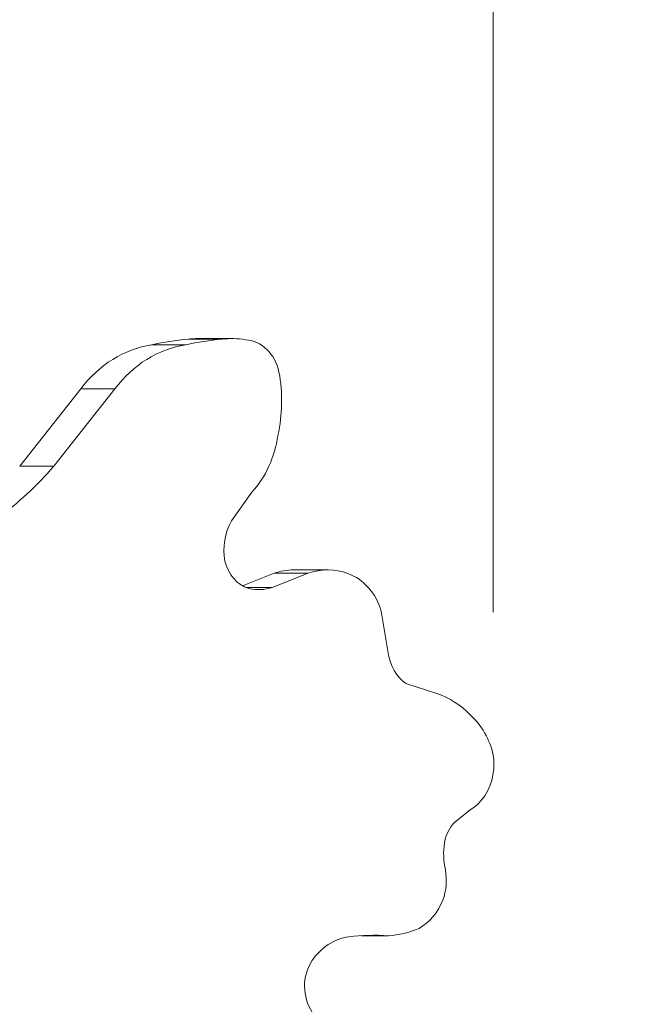
# Model space of a CAD drawing. Extents: x -48721 to -31920, y 17749 to 29629.
# Drawn here: x -42576 to -42406, y 27405 to 27681 of the extents above; entities that cross this region are included whole.
import ezdxf

# ---------------------------------------------------------------- set-up
doc = ezdxf.new("R2010")
doc.units = 0
doc.header["$MEASUREMENT"] = 0
doc.header["$PDMODE"] = 1
doc.layers.get('0').update_dxf_attribs({"linetype": 'CONTINUOUS'})
doc.layers.get('DefPoints').update_dxf_attribs({"linetype": 'CONTINUOUS'})
for name, color, linetype, lineweight in [('FRAM3', 1, 'CONTINUOUS', 50), ('外形線', 7, 'CONTINUOUS', 18), ('寸法線', 3, 'CONTINUOUS', 18)]:
    doc.layers.add(name, color=color, linetype=linetype, lineweight=lineweight)
doc.styles.get("Standard").update_dxf_attribs({"font": 'TXT.SHX', "bigfont": 'bigfont.shx'})
doc.dimstyles.new('40ベース', dxfattribs={"dimscale": 40, "dimtxt": 3, "dimasz": 3, "dimexe": 0, "dimexo": 1, "dimgap": 1, "dimtad": 3, "dimdec": 0, "dimdsep": 46, "dimtxsty": 'Standard', "dimblk": 'DOTSMALL', "dimcen": 0, "dimclrd": 256, "dimclre": 256, "dimclrt": 7, "dimadec": 3, "dimazin": 2, "dimtfac": 1, "dimtdec": 0, "dimtix": 1, "dimtmove": 2, "dimatfit": 2, "dimldrblk": 'OPEN', "dimfxl": 0, "dimtolj": 1, "dimlwd": -1, "dimlwe": -1, "dimarcsym": 0})

# ---------------------------------------------------------------- blocks, each defined once
blk = doc.blocks.new('_DotSmall')
at = {"layer": 'FRAM3', "color": 0, "const_width": 0.5}
blk.add_lwpolyline([(-0.0625, 0, 1), (0.0625, 0, 1)], format="xyb", close=True, dxfattribs=at)
blk = doc.blocks.new('*D11')
at = {"layer": 'DefPoints', "color": 0}
for p in [(-42443.9, 28160), (-42443.9, 27474.84), (-43418.61, 27450.01)]:
    blk.add_point(p, dxfattribs=at)
at = {"layer": '寸法線'}
for p, q in [((-43418.61, 27490.01), (-43418.61, 28160)), ((-43418.61, 28160), (-42443.9, 28160)), ((-42443.9, 27514.84), (-42443.9, 28160))]:
    blk.add_line(p, q, dxfattribs=at)
at = {"layer": '寸法線', "xscale": 120, "yscale": 120, "zscale": 120, "rotation": 180}
blk.add_blockref('_DotSmall', (-43418.61, 28160), dxfattribs=at)
at = {"layer": '寸法線', "xscale": 120, "yscale": 120, "zscale": 120}
blk.add_blockref('_DotSmall', (-42443.9, 28160), dxfattribs=at)
at = {"layer": '寸法線', "color": 7, "insert": (-42931.25, 28260), "char_height": 120, "attachment_point": 5}
blk.add_mtext('\\A1;975', dxfattribs=at)
blk = doc.blocks.new('_OPEN')
at = {"color": 0, "linetype": 'ByBlock'}
for p, q in [((-1, 0.1667), (0, 0)), ((0, 0), (-1, -0.1667)), ((0, 0), (-1, 0))]:
    blk.add_line(p, q, dxfattribs=at)

msp = doc.modelspace()

# ---------------------------------------------------------------- linework, layer by layer
at = {"layer": '外形線'}
for p, q in [((-42529.312, 27591.167), (-42519.787, 27591.167)), ((-42526.59, 27591.323), (-42517.065, 27591.323)), ((-42539.502, 27589.569), (-42529.977, 27589.569)), ((-42576.42, 27555.637), (-42559.308, 27577.251)), ((-42566.895, 27555.637), (-42549.783, 27577.251)), ((-42559.308, 27577.251), (-42549.783, 27577.251)), ((-42576.42, 27555.637), (-42566.895, 27555.637)), ((-42511.489, 27548.337), (-42517.116, 27540.361)), ((-42514.064, 27522.208), (-42505.253, 27525.676)), ((-42505.727, 27521.74), (-42495.728, 27525.676)), ((-42505.253, 27525.676), (-42495.728, 27525.676)), ((-42499.755, 27526.631), (-42490.23, 27526.631)), ((-42513.091, 27521.74), (-42505.727, 27521.74)), ((-42475.234, 27515.093), (-42473.291, 27503.328)), ((-42468.351, 27494.871), (-42459.679, 27492.017)), ((-42450.39, 27459.475), (-42453.855, 27456.764)), ((-42480.785, 27424.311), (-42473.253, 27424.311))]:
    msp.add_line(p, q, dxfattribs=at)
at = {"layer": '外形線', "extrusion": (0, 0, -1)}
for centre, major_axis, start_param, end_param in [((-42523.051, 27493.835), (0, -97.6), 2.9457171, 3.0674557), ((-42513.526, 27493.835), (0, -97.6), 2.9457171, 3.0674557), ((-42526.59, 27559.577), (0, -31.746), 3.0424238, 3.1415927), ((-42517.065, 27559.577), (0, -31.746), 3.0424238, 3.2799442), ((-42513.804, 27579.235), (0, -11.801), 3.1935515, 4.4775177), ((-42535.361, 27553.298), (0, -36.584), 2.2846337, 3.0105118), ((-42525.836, 27553.298), (0, -36.584), 2.2846337, 3.0105118), ((-42536.615, 27573.862), (0, -38.679), 4.5009037, 4.9629939), ((-42528.067, 27568.708), (0, -27.955), 4.8718329, 5.5288576), ((-42499.755, 27505.057), (0, -21.574), 2.8429264, 3.1415927), ((-42490.23, 27505.057), (0, -21.574), 2.8429264, 3.4497357), ((-42489.014, 27509.578), (0, -16.841), 3.4517112, 4.3787389), ((-42465.957, 27466.098), (0, -26.913), 3.414309, 3.8755252), ((-42461.741, 27469.283), (0, -21.339), 3.8060448, 4.4487276), ((-42457.54, 27472.461), (0, -15.93), 4.5621829, 5.1907917), ((-42456.628, 27472.867), (0, -15.206), 5.2464105, 5.7897128), ((-42469.294, 27439.814), (0, -14.145), 4.5015476, 5.1134737), ((-42470.646, 27440.735), (0, -15.943), 5.1284818, 5.835837), ((-42474.372, 27455.521), (0, -31.237), 5.9165037, 6.2418103)]:
    msp.add_ellipse(centre, major_axis=major_axis, ratio=0.8660254, start_param=start_param, end_param=end_param, dxfattribs=at)
at = {"layer": '外形線'}
for centre, major_axis, start_param, end_param in [((-42630.891, 27629.288), (0, 104.332), 3.7081175, 3.9286615), ((-42506.52, 27532.183), (0, 14.716), 0.981591, 1.7844908), ((-42510.014, 27531.849), (0, 10.715), 1.8338727, 2.8910298), ((-42509.466, 27536.004), (0, 14.903), 2.919028, 3.4355046), ((-42463.02, 27505.175), (0, 12.003), 1.7253061, 2.6031189), ((-42448.866, 27448.311), (0, 10.229), 0.5981729, 1.374165), ((-42442.093, 27447.19), (0, 18.124), 1.3978224, 1.8169607), ((-42482.524, 27406.345), (0, 17.765), 0.1181208, 0.9063689), ((-42477.019, 27343.551), (0, 80.877), 6.2293893, 6.3878528), ((-42486.532, 27410.188), (0, 11.752), 0.921009, 2.2328369)]:
    msp.add_ellipse(centre, major_axis=major_axis, ratio=0.8660254, start_param=start_param, end_param=end_param, dxfattribs=at)

# ---------------------------------------------------------------- dimensions: what is measured, and where the dimension line sits
at = {"layer": '寸法線'}
dim = msp.add_linear_dim(base=(-42443.9, 28159.995), p1=(-43418.608, 27450.007), p2=(-42443.9, 27474.845), dimstyle='40ベース', override={"dimdec": 0}, dxfattribs=at)
dim.commit()
dim.dimension.update_dxf_attribs({"geometry": '*D11', "text_midpoint": (-42931.254, 28259.995)})

doc.saveas('drawing.dxf')
